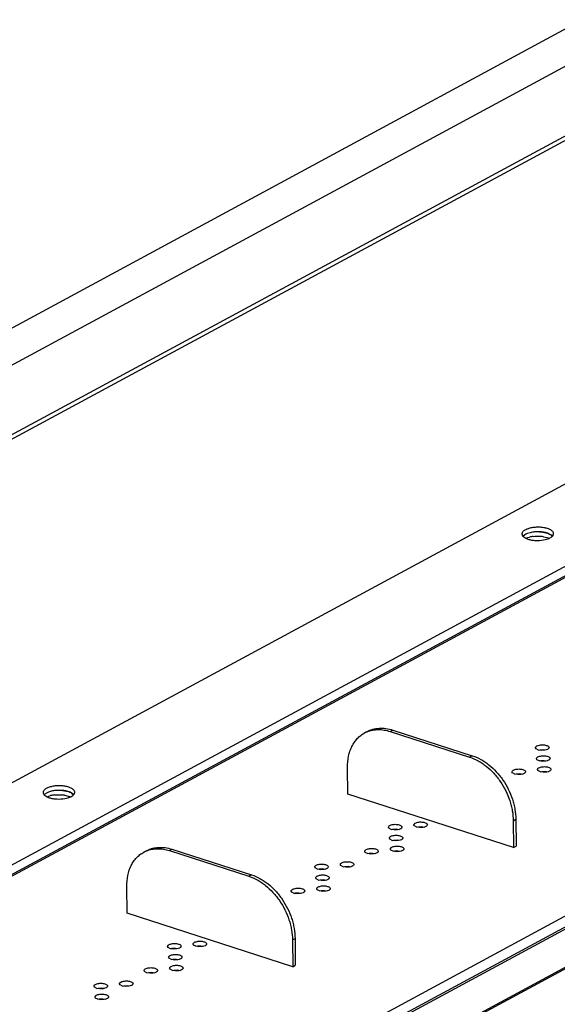
# Model space of a CAD drawing. Units: inches. Extents: x 0 to 17, y 0 to 11.
# Drawn here: x 13.3 to 13.6, y 8.5 to 9.1 of the extents above; entities that cross this region are included whole.
import ezdxf

# ---------------------------------------------------------------- set-up
doc = ezdxf.new("R2010")
doc.units = ezdxf.units.IN
doc.header["$LTSCALE"] = 0.935
doc.header["$MEASUREMENT"] = 0
doc.layers.get('0').update_dxf_attribs({"linetype": 'CONTINUOUS'})

msp = doc.modelspace()

# ---------------------------------------------------------------- linework, layer by layer
at = {"color": 7, "linetype": 'Continuous'}
for p, q in [((12.6300344995, 8.5724402635), (13.5904876746, 9.0912126202)), ((12.6541177911, 8.5646766922), (13.6031477947, 9.0772790183)), ((13.6131721485, 9.0436062506), (12.7345022001, 8.5690077051)), ((12.7381868831, 8.568529549199999), (13.6131783166, 9.041141207799999)), ((14.1509709965, 8.868359334600001), (13.2752926712, 8.3953766632)), ((13.2753402469, 8.3946613248), (14.1540101953, 8.869259870399999)), ((12.9609725197, 8.496376352999999), (13.5889158573, 8.8355492076)), ((13.6423628077, 8.8183198681), (13.1384566888, 8.5461435959)), ((13.1385381393, 8.540845009), (13.6449688365, 8.814384889)), ((13.1385518577, 8.5399525899), (13.6467559242, 8.814450325)), ((13.5570523561, 8.8017666328), (13.5586808126, 8.8006363523)), ((13.5587465535, 8.8029714565), (13.5571356808, 8.8018601586)), ((13.5586801008, 8.8006460836), (13.5597442746, 8.8010444981)), ((13.5594700978, 8.8032817095), (13.5587465535, 8.8029714565)), ((13.5590827655, 8.8004590849), (13.5598684855, 8.8001721663)), ((13.5611567134, 8.8037917261), (13.5594700978, 8.8032817095)), ((13.5597442746, 8.8010444981), (13.5606942406, 8.8013104608)), ((13.5674025455, 8.8042714794), (13.5706590118, 8.8035797143)), ((13.5685129216, 8.8015454469), (13.5705071529, 8.801064607999999)), ((13.5686363192, 8.7997094961), (13.5704484103, 8.80013561)), ((13.5704484103, 8.80013561), (13.5712514296, 8.8004092031)), ((13.5705071529, 8.801064607999999), (13.5713635966, 8.8007482311)), ((13.5716387624, 8.8032318273), (13.5708530417, 8.8035187462)), ((13.5733903418, 8.8021997685), (13.5716387624, 8.8032318273)), ((13.5719749736, 8.800719456), (13.5731544547, 8.801437399700001)), ((13.5731544547, 8.801437399700001), (13.5735858462, 8.8018307535)), ((13.5736691714, 8.8019242802), (13.5733903418, 8.8021997685)), ((13.8668534351, 8.7434989477), (13.2419688405, 8.4059782208)), ((13.8756236896, 8.742197754500001), (13.2487555422, 8.403605645499999)), ((13.2501056749, 8.4031704121), (13.8780490125, 8.742343266799999)), ((13.4683479716, 8.6915668337), (13.4698093481, 8.6923561712)), ((13.4826794246, 8.6924266787), (13.4841408011, 8.6932160162)), ((13.4826794246, 8.6924266787), (13.5272185499, 8.678068895700001)), ((13.4841408011, 8.6932160162), (13.5286799264, 8.6788582333)), ((13.5643699767, 8.6827159526), (13.5640991819, 8.6832962899)), ((13.5286799264, 8.6788582333), (13.5272185499, 8.678068895700001)), ((13.5656916062, 8.6820227148), (13.5643699767, 8.6827159526)), ((13.5673350352, 8.6817598253), (13.5656916062, 8.6820227148)), ((13.5656941568, 8.682026788), (13.5664980302, 8.6822184379)), ((13.5664980302, 8.6822184379), (13.5684462573, 8.6823304816)), ((13.5692832613, 8.6818718687), (13.5673350352, 8.6817598253)), ((13.5684462573, 8.6823304816), (13.5700896854, 8.6820675918)), ((13.5700871348, 8.6820635187), (13.5692832613, 8.6818718687)), ((13.570847805, 8.6823746938), (13.5700871348, 8.6820635187)), ((13.4589579331, 8.6573129487), (13.4588165793, 8.6723247506)), ((13.564924695, 8.676613102000001), (13.5646538999, 8.6771934397)), ((13.5662463241, 8.6759198645), (13.564924695, 8.676613102000001)), ((13.5678897545, 8.675656975), (13.5662463241, 8.6759198645)), ((13.5662488747, 8.6759239378), (13.5670527493, 8.6761155879)), ((13.5670527493, 8.6761155879), (13.5690009766, 8.6762276312)), ((13.5698379797, 8.6757690185), (13.5678897545, 8.675656975)), ((13.5690009766, 8.6762276312), (13.5706444042, 8.6759647418)), ((13.5706418536, 8.6759606687), (13.5698379797, 8.6757690185)), ((13.571402523, 8.6762718436), (13.5706418536, 8.6759606687)), ((13.5511877561, 8.6691933288), (13.5509169606, 8.669773667000001)), ((13.5525093849, 8.6685000917), (13.5511877561, 8.6691933288)), ((13.5541528148, 8.6682372022), (13.5525093849, 8.6685000917)), ((13.5525119355, 8.6685041649), (13.5533158107, 8.6686958153)), ((13.5533158107, 8.6686958153), (13.5552640369, 8.668807858500001)), ((13.5561010409, 8.6683492458), (13.5541528148, 8.6682372022)), ((13.5552640369, 8.668807858500001), (13.5569074649, 8.668544969)), ((13.5569049142, 8.6685408958), (13.5561010409, 8.6683492458)), ((13.5576655837, 8.6688520708), (13.5569049142, 8.6685408958)), ((13.5654794134, 8.6705102513), (13.5652086178, 8.6710905895)), ((13.5668010421, 8.6698170143), (13.5654794134, 8.6705102513)), ((13.5684444732, 8.6695541247), (13.5668010421, 8.6698170143)), ((13.5668035926, 8.6698210875), (13.5676074677, 8.6700127377)), ((13.5676074677, 8.6700127377), (13.5695556953, 8.6701247809)), ((13.5703926992, 8.669666168500001), (13.5684444732, 8.6695541247)), ((13.5695556953, 8.6701247809), (13.5711991221, 8.6698618916)), ((13.5711965715, 8.6698578184), (13.5703926992, 8.669666168500001)), ((13.5719572409, 8.6701689933), (13.5711965715, 8.6698578184)), ((13.288889767, 8.6569231961), (13.2905182237, 8.655792916000001)), ((13.2905839646, 8.6581280202), (13.2889730919, 8.6570167225)), ((13.2905175121, 8.6558026473), (13.2915816854, 8.6562010617)), ((13.2913075085, 8.6584382731), (13.2905839646, 8.6581280202)), ((13.2909201763, 8.655615649), (13.2917058969, 8.655328730199999)), ((13.2929941239, 8.6589482898), (13.2913075085, 8.6584382731)), ((13.2915816854, 8.6562010617), (13.2925316515, 8.656467024400001)), ((13.2992399561, 8.6594280435), (13.3024964223, 8.658736278)), ((13.3003503319, 8.6567020109), (13.302344563, 8.656221171799999)), ((13.302285821, 8.6552921735), (13.3030888406, 8.655565766799999)), ((13.302344563, 8.656221171799999), (13.3032010071, 8.655904795)), ((13.303476173, 8.658388391), (13.3026904524, 8.6586753097)), ((13.3052277522, 8.6573563329), (13.303476173, 8.658388391)), ((13.3038123847, 8.6558760197), (13.304991866, 8.6565939637)), ((13.304991866, 8.6565939637), (13.3054232577, 8.6569873177)), ((13.3055065823, 8.6570808438), (13.3052277522, 8.6573563329)), ((13.5517477775, 8.627400901), (13.4589579331, 8.6573129487)), ((13.300473729, 8.6548660596), (13.302285821, 8.6552921735)), ((13.4962399984, 8.6395142392), (13.4959692042, 8.640094575900001)), ((13.4975616285, 8.6388210008), (13.4962399984, 8.6395142392)), ((13.4975641791, 8.638825074), (13.4983680542, 8.6390167242)), ((13.4983680542, 8.6390167242), (13.5003162792, 8.639128767599999)), ((13.5003162792, 8.639128767599999), (13.5019597076, 8.638865877799999)), ((13.5027178272, 8.6391729798), (13.5019571569, 8.6388618047)), ((13.5516064237, 8.6424127028), (13.5530678002, 8.6432020403)), ((13.5516064237, 8.6424127028), (13.5517477775, 8.627400901)), ((13.5530678002, 8.6432020403), (13.553209154, 8.6281902385)), ((13.4819483416, 8.6381973161), (13.4816775469, 8.6387776534)), ((13.4832699712, 8.637504078200001), (13.4819483416, 8.6381973161)), ((13.4849134002, 8.637241188700001), (13.4832699712, 8.637504078200001)), ((13.4832725218, 8.6375081514), (13.4840763952, 8.6376998014)), ((13.4840763952, 8.6376998014), (13.4860246223, 8.637811845)), ((13.4868616262, 8.6373532321), (13.4849134002, 8.637241188700001)), ((13.4860246223, 8.637811845), (13.4876680504, 8.6375489553)), ((13.4876654998, 8.6375448821), (13.4868616262, 8.6373532321)), ((13.48842617, 8.6378560573), (13.4876654998, 8.6375448821)), ((13.4992050564, 8.6385581114), (13.4975616285, 8.6388210008)), ((13.5011532824, 8.6386701545), (13.4992050564, 8.6385581114)), ((13.5019571569, 8.6388618047), (13.5011532824, 8.6386701545)), ((13.48250306, 8.6320944654), (13.4822322649, 8.6326748032)), ((13.4838246891, 8.631401228), (13.48250306, 8.6320944654)), ((13.4854681194, 8.6311383384), (13.4838246891, 8.631401228)), ((13.4838272397, 8.631405301200001), (13.4846311143, 8.6315969513)), ((13.4846311143, 8.6315969513), (13.4865793416, 8.6317089947)), ((13.4874163446, 8.631250381900001), (13.4854681194, 8.6311383384)), ((13.4865793416, 8.6317089947), (13.4882227692, 8.6314461053)), ((13.4882202185, 8.6314420321), (13.4874163446, 8.631250381900001)), ((13.488980888, 8.631753207000001), (13.4882202185, 8.6314420321)), ((13.5517477775, 8.6274009009), (13.553209154, 8.6281902385)), ((13.3447155191, 8.6247888788), (13.3461768956, 8.6255782163)), ((13.3590469721, 8.6256487238), (13.3605083486, 8.6264380613)), ((13.3590469721, 8.6256487238), (13.4035860974, 8.6112909409)), ((13.3605083486, 8.6264380613), (13.4050474739, 8.6120802784)), ((13.4687661211, 8.624674692200001), (13.4684953256, 8.6252550304)), ((13.4700877499, 8.6239814551), (13.4687661211, 8.624674692200001)), ((13.4717311797, 8.623718565599999), (13.4700877499, 8.6239814551)), ((13.4700903005, 8.6239855283), (13.4708941757, 8.6241771787)), ((13.4708941757, 8.6241771787), (13.4728424019, 8.624289222)), ((13.4736794059, 8.623830609199999), (13.4717311797, 8.623718565599999)), ((13.4728424019, 8.624289222), (13.4744858298, 8.6240263325)), ((13.4744832792, 8.6240222593), (13.4736794059, 8.623830609199999)), ((13.4752439487, 8.6243334342), (13.4744832792, 8.6240222593)), ((13.4830577784, 8.6259916148), (13.4827869828, 8.626571953)), ((13.484379407, 8.6252983777), (13.4830577784, 8.6259916148)), ((13.4860228382, 8.6250354881), (13.484379407, 8.6252983777)), ((13.4843819576, 8.6253024509), (13.4851858327, 8.6254941012)), ((13.4851858327, 8.6254941012), (13.4871340603, 8.6256061444)), ((13.4879710642, 8.625147532), (13.4860228382, 8.6250354881)), ((13.4871340603, 8.6256061444), (13.4887774871, 8.6253432551)), ((13.4887749365, 8.625339181900001), (13.4879710642, 8.625147532)), ((13.4895356059, 8.6256503568), (13.4887749365, 8.625339181900001)), ((13.4550291817, 8.6172549195), (13.4547583864, 8.6178352576)), ((13.4563508103, 8.6165616824), (13.4550291817, 8.6172549195)), ((13.4615070094, 8.6169136614), (13.4607463397, 8.6166024865)), ((13.4050474739, 8.6120802784), (13.4035860974, 8.6112909409)), ((13.4407375241, 8.6159379976), (13.4404667298, 8.6165183351)), ((13.4420591531, 8.6152447598), (13.4407375241, 8.6159379976)), ((13.4437025799, 8.6149818705), (13.4420591531, 8.6152447598)), ((13.4420617037, 8.615248832999999), (13.4428655761, 8.615440482999999)), ((13.4428655761, 8.615440482999999), (13.444813803, 8.6155525267)), ((13.4456508075, 8.6150939137), (13.4437025799, 8.6149818705)), ((13.444813803, 8.6155525267), (13.4464572331, 8.6152896371)), ((13.4464546825, 8.6152855639), (13.4456508075, 8.6150939137)), ((13.4472153522, 8.6155967388), (13.4464546825, 8.6152855639)), ((13.4579942393, 8.6162987929), (13.4563508103, 8.6165616824)), ((13.4563533609, 8.6165657556), (13.4571572343, 8.616757405700001)), ((13.4571572343, 8.616757405700001), (13.4591054604, 8.6168694493)), ((13.4599424653, 8.6164108363), (13.4579942393, 8.6162987929)), ((13.4591054604, 8.6168694493), (13.4607488903, 8.616606559700001)), ((13.4607463397, 8.6166024865), (13.4599424653, 8.6164108363)), ((13.4412922423, 8.6098351471), (13.4410214478, 8.6104154849)), ((13.442613871, 8.6091419096), (13.4412922423, 8.6098351471)), ((13.4442572986, 8.6088790202), (13.442613871, 8.6091419096)), ((13.4426164216, 8.6091459828), (13.4434202955, 8.609337632999999)), ((13.4434202955, 8.609337632999999), (13.4453685213, 8.6094496764)), ((13.4462055259, 8.6089910636), (13.4442572986, 8.6088790202)), ((13.4453685213, 8.6094496764), (13.4470119511, 8.6091867869)), ((13.4470094004, 8.6091827137), (13.4462055259, 8.6089910636)), ((13.4477700701, 8.6094938886), (13.4470094004, 8.6091827137)), ((13.3353254805, 8.5905349939), (13.3351841267, 8.6055467957)), ((13.4275553023, 8.6024153749), (13.4272845085, 8.6029957121)), ((13.4288769326, 8.601722137000001), (13.4275553023, 8.6024153749)), ((13.4305203612, 8.6014592473), (13.4288769326, 8.601722137000001)), ((13.4288794832, 8.601726210199999), (13.429683358, 8.6019178604)), ((13.429683358, 8.6019178604), (13.4316315838, 8.6020299038)), ((13.4324685871, 8.6015712908), (13.4305203612, 8.6014592473)), ((13.4316315838, 8.6020299038), (13.4332750119, 8.6017670141)), ((13.4332724613, 8.6017629409), (13.4324685871, 8.6015712908)), ((13.4340331309, 8.6020741157), (13.4332724613, 8.6017629409)), ((13.4418469593, 8.6037322977), (13.4415761658, 8.6043126347)), ((13.4431685898, 8.6030390596), (13.4418469593, 8.6037322977)), ((13.4448120168, 8.6027761699), (13.4431685898, 8.6030390596)), ((13.4431711404, 8.6030431328), (13.4439750139, 8.6032347828)), ((13.4439750139, 8.6032347828), (13.44592324, 8.603346826100001)), ((13.4467602442, 8.6028882134), (13.4448120168, 8.6027761699)), ((13.44592324, 8.603346826100001), (13.447566669, 8.6030839367)), ((13.4475641184, 8.6030798634), (13.4467602442, 8.6028882134)), ((13.4483247881, 8.6033910383), (13.4475641184, 8.6030798634)), ((13.4281153249, 8.5606229461), (13.3353254805, 8.5905349939)), ((13.3726075466, 8.572736283), (13.3723367514, 8.5733166211)), ((13.4279739711, 8.575634747899999), (13.4294353476, 8.5764240854)), ((13.4279739711, 8.575634747899999), (13.4281153249, 8.5606229461)), ((13.4294353476, 8.5764240855), (13.4295767014, 8.5614122836)), ((13.3583158891, 8.571419361), (13.3580450948, 8.5719996985)), ((13.3596375181, 8.5707261233), (13.3583158891, 8.571419361)), ((13.3612809449, 8.5704632339), (13.3596375181, 8.5707261233)), ((13.3596400687, 8.5707301965), (13.3604439411, 8.5709218464)), ((13.3604439411, 8.5709218464), (13.362392168, 8.5710338901)), ((13.3632291724, 8.5705752772), (13.3612809449, 8.5704632339)), ((13.362392168, 8.5710338901), (13.3640355981, 8.570771000599999)), ((13.3640330475, 8.5707669274), (13.3632291724, 8.5705752772)), ((13.3647937172, 8.5710781022), (13.3640330475, 8.5707669274)), ((13.3739291753, 8.572043045800001), (13.3726075466, 8.572736283)), ((13.3755726043, 8.5717801563), (13.3739291753, 8.572043045800001)), ((13.3739317259, 8.572047119), (13.3747355993, 8.5722387691)), ((13.3747355993, 8.5722387691), (13.3766838254, 8.5723508127)), ((13.3775208303, 8.5718921997), (13.3755726043, 8.5717801563)), ((13.3766838254, 8.5723508127), (13.3783272552, 8.5720879232)), ((13.3783247047, 8.57208385), (13.3775208303, 8.5718921997)), ((13.3790853744, 8.5723950248), (13.3783247047, 8.57208385)), ((13.3588706073, 8.565316510599999), (13.3585998128, 8.565896848300001)), ((13.360192236, 8.564623272999999), (13.3588706073, 8.565316510599999)), ((13.3618356636, 8.5643603837), (13.360192236, 8.564623272999999)), ((13.3601947866, 8.5646273462), (13.3609986605, 8.5648189964)), ((13.3609986605, 8.5648189964), (13.3629468863, 8.5649310399)), ((13.3637838909, 8.564472427), (13.3618356636, 8.5643603837)), ((13.3629468863, 8.5649310399), (13.364590316, 8.5646681503)), ((13.3645877654, 8.5646640771), (13.3637838909, 8.564472427)), ((13.3653484351, 8.564975252), (13.3645877654, 8.5646640771)), ((13.3451336673, 8.5578967383), (13.3448628735, 8.558477075599999)), ((13.3464552976, 8.5572035005), (13.3451336673, 8.5578967383)), ((13.3480987261, 8.5569406107), (13.3464552976, 8.5572035005)), ((13.3464578482, 8.5572075737), (13.3472617229, 8.5573992238)), ((13.3472617229, 8.5573992238), (13.3492099488, 8.5575112673)), ((13.350046952, 8.5570526543), (13.3480987261, 8.5569406107)), ((13.3492099488, 8.5575112673), (13.3508533769, 8.5572483775)), ((13.3508508262, 8.5572443043), (13.350046952, 8.5570526543)), ((13.3516114958, 8.5575554792), (13.3508508262, 8.5572443043)), ((13.3594253243, 8.5592136611), (13.3591545307, 8.5597939981)), ((13.3607469548, 8.558520423), (13.3594253243, 8.5592136611)), ((13.3623903818, 8.5582575333), (13.3607469548, 8.558520423)), ((13.3607495054, 8.5585244962), (13.3615533789, 8.5587161462)), ((13.3615533789, 8.5587161462), (13.363501605, 8.5588281896)), ((13.3643386092, 8.558369576799999), (13.3623903818, 8.5582575333)), ((13.363501605, 8.5588281896), (13.365145034, 8.5585653001)), ((13.3651424834, 8.5585612269), (13.3643386092, 8.558369576799999)), ((13.3659031531, 8.5588724017), (13.3651424834, 8.5585612269)), ((13.4281153249, 8.5606229461), (13.4295767014, 8.5614122836)), ((13.3313967283, 8.550476966), (13.3311259341, 8.5510573028)), ((13.3171050716, 8.549160042899999), (13.3168342769, 8.5497403802)), ((13.3184267011, 8.5484668051), (13.3171050716, 8.549160042899999)), ((13.3200701302, 8.5482039156), (13.3184267011, 8.5484668051)), ((13.3184292517, 8.5484708783), (13.3192331251, 8.548662528200001)), ((13.3192331251, 8.548662528200001), (13.3211813522, 8.548774571900001)), ((13.3220183562, 8.5483159589), (13.3200701302, 8.5482039156)), ((13.3211813522, 8.548774571900001), (13.3228247803, 8.548511682100001)), ((13.3228222298, 8.548507609), (13.3220183562, 8.5483159589)), ((13.3235829, 8.5488187841), (13.3228222298, 8.548507609)), ((13.3327183584, 8.5497837276), (13.3313967283, 8.550476966)), ((13.3343617863, 8.549520838200001), (13.3327183584, 8.5497837276)), ((13.332720909, 8.5497878009), (13.3335247841, 8.5499794511)), ((13.3335247841, 8.5499794511), (13.3354730091, 8.5500914945)), ((13.3363100124, 8.549632881299999), (13.3343617863, 8.549520838200001)), ((13.3354730091, 8.5500914945), (13.3371164375, 8.5498286047)), ((13.3371138869, 8.5498245315), (13.3363100124, 8.549632881299999)), ((13.3378745572, 8.550135706699999), (13.3371138869, 8.5498245315)), ((13.31765979, 8.543057192300001), (13.3173889948, 8.54363753)), ((13.3189814191, 8.5423639548), (13.31765979, 8.543057192300001)), ((13.3206248494, 8.542101065299999), (13.3189814191, 8.5423639548)), ((13.3189839697, 8.5423680281), (13.3197878443, 8.5425596782)), ((13.3197878443, 8.5425596782), (13.3217360716, 8.5426717215)), ((13.3225730746, 8.5422131088), (13.3206248494, 8.542101065299999)), ((13.3217360716, 8.5426717215), (13.3233794992, 8.5424088321)), ((13.3233769485, 8.542404759), (13.3225730746, 8.5422131088)), ((13.3241376179, 8.5427159339), (13.3233769485, 8.542404759))]:
    msp.add_line(p, q, dxfattribs=at)
for centre, radius, start, end in [((13.56245066, 8.8086401191), 0.0088471483, 244.7791352237, 247.6244557948), ((13.5645531647, 8.7853776973), 0.0163934209, 99.9037084396, 103.6148890531), ((13.5649650585, 8.7830559578), 0.0187514062, 96.4821224558, 99.9233654107), ((13.5654484244, 8.7836730117), 0.018133259, 80.2703937513, 83.73651635339999), ((13.5673742084, 8.7938926973), 0.0102287943, 67.1918641613, 71.2685424462), ((13.5676904564, 8.8097342293), 0.009981815699999999, 290.9004935882, 293.6253681734), ((13.5679823397, 8.7927247783), 0.0087068188, 64.7509967619, 67.1483875918), ((13.5681252485, 8.8087351364), 0.0088922166, 293.638519336, 295.6537768316), ((13.5712651713, 8.8040029841), 0.0031786975, 316.8923471531, 319.0622722912), ((13.4757491054, 8.6778639162), 0.0155738083, 112.2950557237, 118.3740906442), ((13.2942880749, 8.6637966963), 0.0088471621, 244.7791506, 247.6244636625), ((13.2963905744, 8.6405342629), 0.0163934186, 99.9037054958, 103.6148869869), ((13.2968024709, 8.6382125077), 0.0187514199, 96.48212166350001, 99.92336246299999), ((13.2972858404, 8.6388296265), 0.018133208, 80.27038431790001, 83.7365159087), ((13.2992116085, 8.6490492273), 0.0102288295, 67.1918842649, 71.2685478411), ((13.2995278698, 8.6648907861), 0.0099818084, 290.9004946418999, 293.6253720693), ((13.2998197459, 8.6478813242), 0.008706837, 64.75101766270001, 67.1484076805), ((13.2999626608, 8.6638916958), 0.0088922122, 293.6385232424, 295.653781891), ((13.303102582, 8.6591595492), 0.0031786987, 316.8923449943, 319.0622565574), ((13.3521166528, 8.6110859613), 0.0155738083, 112.2950557239, 118.3740906441)]:
    msp.add_arc(centre, radius, start, end, dxfattribs=at)
for points, knots in [([(13.5708288096, 8.8060921979), (13.5701319392, 8.806316843400001), (13.5686269803, 8.8066571705), (13.5662721753, 8.806879824500001), (13.5638466894, 8.8068273694), (13.5615340005, 8.8065056948), (13.5595075599, 8.8059395041), (13.5580926809, 8.8052626039), (13.5572561251, 8.8046090994), (13.5568212247, 8.804114720700001), (13.5565498397, 8.8035924677), (13.5564895285, 8.8032240236), (13.5564912656, 8.803048780800001)], [0, 0, 0, 0, 0.1384824729, 0.2905376788, 0.4464214456, 0.5963216935, 0.73094764, 0.8432388866, 0.8900519116, 0.9308837073999999, 0.9668536346, 1, 1, 1, 1]), ([(13.5737521218, 8.8043714934), (13.5734398676, 8.804761751000001), (13.5725011173, 8.8054630351), (13.5714396252, 8.8058952934), (13.5708288096, 8.8060921979)], [0, 0, 0, 0, 0.4378204064, 1, 1, 1, 1]), ([(13.5564912656, 8.803048780800001), (13.5564934742, 8.8028259765), (13.5566056633, 8.8023491164), (13.5568841513, 8.8019538133), (13.5570523561, 8.8017666328)], [0, 0, 0, 0, 0.4696101582, 1, 1, 1, 1]), ([(13.5598684855, 8.8001721663), (13.5605170341, 8.799963098), (13.5619143404, 8.7996384511), (13.5648493262, 8.799325749), (13.5671389733, 8.7994470353), (13.5686363192, 8.7997094961)], [0, 0, 0, 0, 0.23109439, 0.4844486766, 1, 1, 1, 1]), ([(13.5708530417, 8.8035187462), (13.570128303, 8.8037523754), (13.568561028, 8.8041013518), (13.5661124349, 8.804315612), (13.5636033671, 8.8042344347), (13.5619490413, 8.8039777623), (13.5611567134, 8.8037917261)], [0, 0, 0, 0, 0.2331314136, 0.4892756811, 0.7508225269, 1, 1, 1, 1]), ([(13.5617093813, 8.8041002784), (13.5621683781, 8.8041808306), (13.5640540084, 8.8044355159), (13.5659751607, 8.8044288273), (13.5674025455, 8.8042714794)], [0, 0, 0, 0, 0.245005811, 1, 1, 1, 1]), ([(13.5628481524, 8.8016874886), (13.5639900741, 8.8018178326), (13.5655270581, 8.801861239199999), (13.5670504453, 8.8017395127), (13.5674267776, 8.8016980277)], [0, 0, 0, 0, 0.7522089701000001, 1, 1, 1, 1]), ([(13.5713393645, 8.8033216829), (13.5718029315, 8.8031260969), (13.5726107065, 8.8027122261), (13.5732953887, 8.8020906895), (13.5735207231, 8.8017607726)], [0, 0, 0, 0, 0.5573926975, 1, 1, 1, 1]), ([(13.5736664299, 8.8019201795), (13.5738318135, 8.8021109401), (13.574104359, 8.8025119556), (13.5742082433, 8.8029922776), (13.57420603, 8.8032155836)], [0, 0, 0, 0, 0.530637005, 1, 1, 1, 1]), ([(13.57420603, 8.8032155836), (13.5742040543, 8.8034149137), (13.5741157341, 8.8038368072), (13.5738899237, 8.8041992676), (13.5737521218, 8.8043714934)], [0, 0, 0, 0, 0.4747206263, 1, 1, 1, 1]), ([(13.4698093973, 8.6923560801), (13.4703209701, 8.6926324277), (13.4713794316, 8.6931295203), (13.4730479645, 8.6936956342), (13.4747890404, 8.6940798031), (13.4772162222, 8.6943490305), (13.4803918411, 8.694207670399999), (13.4828930218, 8.6936182545), (13.4841408011, 8.6932160162)], [0, 0, 0, 0, 0.1182855599, 0.2373013077, 0.3577473664, 0.4802631261, 0.7332947473999999, 1, 1, 1, 1]), ([(13.4588165793, 8.6723247506), (13.4587969461, 8.6744097913), (13.4590653642, 8.6775000236), (13.4601153, 8.681383764400001), (13.4611983036, 8.6840190297), (13.462579825, 8.6863924518), (13.4642418376, 8.6884715002), (13.4661618351, 8.6902252883), (13.4676011023, 8.691163263), (13.4683480208, 8.6915667426)], [0, 0, 0, 0, 0.2774398776, 0.4084331757, 0.5342665921, 0.6553950035, 0.7726213115, 0.8870445367, 1, 1, 1, 1]), ([(13.4698407713, 8.6922734648), (13.4707978419, 8.6926659327), (13.4728232116, 8.6932693848), (13.4760290957, 8.6935860705), (13.4793641674, 8.6933251225), (13.4815754943, 8.6927825454), (13.4826794246, 8.6924266787)], [0, 0, 0, 0, 0.237031374, 0.4806574853, 0.7342208115000001, 1, 1, 1, 1]), ([(13.5640991819, 8.6832962899), (13.5640974765, 8.6834839074), (13.5642416732, 8.6837886438), (13.5645701534, 8.6840853616), (13.5647880284, 8.6842235864), (13.564909255, 8.6842890649)], [0, 0, 0, 0, 0.4228943103, 0.6894533423, 1, 1, 1, 1]), ([(13.564909255, 8.6842890649), (13.5651777986, 8.6844341141), (13.5658046148, 8.6846684298), (13.5668355815, 8.6848717773), (13.5679620791, 8.6849404954), (13.5690800812, 8.684868509700001), (13.5700910673, 8.6846637108), (13.5709048914, 8.6843407238), (13.5714775523, 8.6839300587), (13.5716563212, 8.683538666699999), (13.5716578774, 8.6833674685)], [0, 0, 0, 0, 0.1234510932, 0.2682798798, 0.4239221869, 0.5785678599, 0.7202943866, 0.8393336462000001, 0.9307516956, 1, 1, 1, 1]), ([(13.5716578774, 8.6833674685), (13.5716595828, 8.6831798512), (13.5715153865, 8.6828751148), (13.5711869065, 8.6825783971), (13.5709690316, 8.6824401723), (13.570847805, 8.6823746938)], [0, 0, 0, 0, 0.4228942916, 0.6894533115000001, 1, 1, 1, 1]), ([(13.5272185499, 8.678068895700001), (13.5288491193, 8.6775432599), (13.5312567731, 8.6764766184), (13.5342754646, 8.6746282187), (13.5372917858, 8.6724130293), (13.5408150228, 8.669099145599999), (13.5444858328, 8.6644593141), (13.5475148866, 8.6592829326), (13.5494201865, 8.6546574719), (13.5505220469, 8.650864462100001), (13.5513162217, 8.6471243793), (13.5515888095, 8.6442833302), (13.5516064237, 8.6424127028)], [0, 0, 0, 0, 0.1123313894, 0.1712912435, 0.231931951, 0.3574334523, 0.4870811404, 0.6185769137, 0.7494410681999999, 0.813913645, 0.8773408486, 1, 1, 1, 1]), ([(13.5286799264, 8.6788582333), (13.5303104958, 8.6783325974), (13.5327181496, 8.677265956), (13.5357368411, 8.6754175562), (13.5387531623, 8.6732023669), (13.5422763993, 8.6698884831), (13.5459472093, 8.665248651599999), (13.5489762631, 8.6600722702), (13.550881563, 8.6554468095), (13.5519834234, 8.6516537996), (13.5527775982, 8.6479137168), (13.553050186, 8.6450726678), (13.5530678002, 8.6432020403)], [0, 0, 0, 0, 0.1123313894, 0.1712912435, 0.231931951, 0.3574334523, 0.4870811404, 0.6185769137, 0.7494410681999999, 0.813913645, 0.8773408486, 1, 1, 1, 1]), ([(13.5646538999, 8.6771934397), (13.5646521945, 8.6773810572), (13.5647963912, 8.6776857936), (13.5651248714, 8.6779825114), (13.5653427464, 8.6781207361), (13.565463973, 8.6781862146)], [0, 0, 0, 0, 0.4228943128, 0.6894533451, 1, 1, 1, 1]), ([(13.565463973, 8.6781862146), (13.5657325166, 8.6783312639), (13.5663593328, 8.6785655795), (13.5673902995, 8.6787689271), (13.5685167972, 8.6788376451), (13.5696347994, 8.6787656593), (13.5706457857, 8.6785608611), (13.5714596096, 8.6782378737), (13.57203227, 8.6778272083), (13.5722110391, 8.6774358165), (13.5722125953, 8.6772646183)], [0, 0, 0, 0, 0.123451097, 0.2682798929, 0.4239221946, 0.5785678859000001, 0.720294456, 0.83933366, 0.9307516933, 1, 1, 1, 1]), ([(13.5652086178, 8.6710905895), (13.5652069124, 8.671278207), (13.5653511091, 8.6715829434), (13.5656795893, 8.6718796611), (13.5658974643, 8.6720178859), (13.5660186909, 8.6720833644)], [0, 0, 0, 0, 0.4228943119, 0.6894533454999999, 1, 1, 1, 1]), ([(13.5660186909, 8.6720833644), (13.5662872345, 8.672228413600001), (13.5669140508, 8.6724627293), (13.5679450174, 8.672666076799999), (13.5690715151, 8.6727347948), (13.5701895173, 8.6726628091), (13.5712005036, 8.6724580109), (13.5720143275, 8.672135023500001), (13.5725869879, 8.671724358099999), (13.5727657571, 8.6713329663), (13.5727673133, 8.6711617681)], [0, 0, 0, 0, 0.1234510965, 0.2682798917, 0.4239221926, 0.5785678833, 0.7202944529, 0.8393336577, 0.9307516926, 1, 1, 1, 1]), ([(13.5722125953, 8.6772646183), (13.5722143008, 8.677077001), (13.5720701044, 8.6767722646), (13.5717416244, 8.676475546799999), (13.5715237495, 8.6763373221), (13.571402523, 8.6762718436)], [0, 0, 0, 0, 0.4228943009, 0.6894533173, 1, 1, 1, 1]), ([(13.5509169606, 8.669773667000001), (13.5509152552, 8.669961284400001), (13.5510594519, 8.6702660208), (13.5513879321, 8.670562738500001), (13.5516058071, 8.6707009633), (13.5517270337, 8.6707664418)], [0, 0, 0, 0, 0.4228943125, 0.6894533462000001, 1, 1, 1, 1]), ([(13.5517270337, 8.6707664418), (13.5519955773, 8.670911491), (13.5526223936, 8.6711458066), (13.5536533602, 8.6713491545), (13.5547798579, 8.6714178726), (13.5558978601, 8.6713458864), (13.5569088464, 8.6711410884), (13.5577226704, 8.6708181007), (13.558295331, 8.670407435700001), (13.5584741007, 8.6700160438), (13.5584756567, 8.6698448456)], [0, 0, 0, 0, 0.1234510981, 0.2682798813, 0.4239221611, 0.5785678532, 0.7202944231, 0.8393336144, 0.9307516946, 1, 1, 1, 1]), ([(13.5584756567, 8.6698448456), (13.5584773619, 8.6696572281), (13.5583331651, 8.6693524919), (13.5580046852, 8.669055774), (13.5577868103, 8.6689175492), (13.5576655837, 8.6688520708)], [0, 0, 0, 0, 0.4228944164, 0.6894533925, 1, 1, 1, 1]), ([(13.5727673133, 8.6711617681), (13.5727690188, 8.670974150800001), (13.5726248224, 8.6706694144), (13.5722963424, 8.6703726966), (13.5720784675, 8.670234471799999), (13.5719572409, 8.6701689933)], [0, 0, 0, 0, 0.4228942985, 0.6894533145999999, 1, 1, 1, 1]), ([(13.3026662203, 8.6612487615), (13.30196935, 8.661473407), (13.3004643914, 8.6618137346), (13.2981095862, 8.662036388099999), (13.2956841004, 8.6619839328), (13.2933714113, 8.6616622588), (13.2913449708, 8.661096067699999), (13.2899300918, 8.6604191675), (13.2890935359, 8.6597656631), (13.2886586356, 8.6592712844), (13.2883872506, 8.6587490313), (13.2883269394, 8.6583805872), (13.2883286764, 8.6582053444)], [0, 0, 0, 0, 0.1384824586, 0.2905376614, 0.446421444, 0.5963216922, 0.7309476337, 0.8432388852, 0.8900519105, 0.9308837056999999, 0.9668536338, 1, 1, 1, 1]), ([(13.3055895318, 8.659528058), (13.3052772779, 8.659918315499999), (13.3043385279, 8.6606195995), (13.3032770358, 8.6610518569), (13.3026662203, 8.6612487615)], [0, 0, 0, 0, 0.4378203111, 1, 1, 1, 1]), ([(13.2883286764, 8.6582053444), (13.288330885, 8.6579825401), (13.2884430741, 8.6575056799), (13.2887215622, 8.6571103766), (13.288889767, 8.6569231961)], [0, 0, 0, 0, 0.4696101461, 1, 1, 1, 1]), ([(13.3026904524, 8.6586753097), (13.3019657138, 8.6589089389), (13.300398439, 8.6592579159), (13.2979498457, 8.6594721755), (13.2954407778, 8.659390998200001), (13.2937864518, 8.659134326), (13.2929941239, 8.6589482898)], [0, 0, 0, 0, 0.2331313912, 0.4892756589, 0.7508225315000001, 1, 1, 1, 1]), ([(13.2935467922, 8.659256841900001), (13.294005789, 8.6593373941), (13.2958914192, 8.6595920793), (13.2978125713, 8.6595853914), (13.2992399561, 8.6594280435)], [0, 0, 0, 0, 0.2450058061, 1, 1, 1, 1]), ([(13.2946855635, 8.6568440522), (13.2958274851, 8.6569743962), (13.2973644689, 8.657017803099999), (13.298887856, 8.656896076799999), (13.2992641882, 8.6568545918)], [0, 0, 0, 0, 0.7522089895999999, 1, 1, 1, 1]), ([(13.303176775, 8.6584782467), (13.3036403422, 8.658282660800001), (13.3044481177, 8.6578687905), (13.3051328001, 8.6572472535), (13.3053581342, 8.6569173364)], [0, 0, 0, 0, 0.5573928325, 1, 1, 1, 1]), ([(13.305503841, 8.657076743200001), (13.3056692247, 8.6572675037), (13.3059417704, 8.6576685191), (13.3060456543, 8.6581488412), (13.3060434408, 8.6583721473)], [0, 0, 0, 0, 0.5306370659, 1, 1, 1, 1]), ([(13.3060434408, 8.6583721473), (13.306041465, 8.6585714775), (13.3059531443, 8.6589933713), (13.3057273338, 8.659355832000001), (13.3055895318, 8.659528058)], [0, 0, 0, 0, 0.4747206409, 1, 1, 1, 1]), ([(13.2917058969, 8.655328730199999), (13.2923544453, 8.655119662), (13.2937517512, 8.6547950148), (13.2966867366, 8.6544823125), (13.2989763833, 8.6546035988), (13.300473729, 8.6548660596)], [0, 0, 0, 0, 0.2310943733, 0.4844486519, 1, 1, 1, 1]), ([(13.4816775469, 8.6387776534), (13.4816758415, 8.6389652708), (13.4818200382, 8.6392700073), (13.4821485184, 8.639566725), (13.4823663934, 8.6397049498), (13.48248762, 8.6397704283)], [0, 0, 0, 0, 0.4228943103, 0.6894533423, 1, 1, 1, 1]), ([(13.48248762, 8.6397704283), (13.4827561636, 8.6399154775), (13.4833829798, 8.6401497932), (13.4844139465, 8.6403531407), (13.4855404441, 8.6404218588), (13.4866584462, 8.6403498732), (13.4876694322, 8.6401450742), (13.4884832564, 8.6398220873), (13.4890559173, 8.6394114221), (13.4892346862, 8.6390200301), (13.4892362423, 8.638848832)], [0, 0, 0, 0, 0.1234510932, 0.2682798798, 0.4239221869, 0.5785678599, 0.7202943866, 0.8393336463, 0.9307516956, 1, 1, 1, 1]), ([(13.4959692042, 8.640094575900001), (13.4959674987, 8.640282193400001), (13.4961116954, 8.6405869298), (13.4964401756, 8.640883647599999), (13.4966580506, 8.6410218724), (13.4967792772, 8.6410873509)], [0, 0, 0, 0, 0.4228943091, 0.6894533404000001, 1, 1, 1, 1]), ([(13.4967792772, 8.6410873509), (13.4970478208, 8.6412324001), (13.4976746371, 8.6414667158), (13.4987056037, 8.641670063300001), (13.4998321013, 8.641738781399999), (13.5009501034, 8.6416667957), (13.5019610895, 8.641461996799999), (13.5027749136, 8.6411390098), (13.5033475745, 8.640728344700001), (13.5035263434, 8.6403369527), (13.5035278996, 8.6401657545)], [0, 0, 0, 0, 0.1234510952, 0.268279883, 0.4239221877, 0.5785678588000001, 0.7202943881, 0.8393336483, 0.9307516965000001, 1, 1, 1, 1]), ([(13.5035278996, 8.6401657545), (13.503529605, 8.6399781372), (13.5033854087, 8.6396734008), (13.5030569287, 8.6393766831), (13.5028390538, 8.639238458300001), (13.5027178272, 8.6391729798)], [0, 0, 0, 0, 0.4228942938, 0.6894533115000001, 1, 1, 1, 1]), ([(13.4822322649, 8.6326748032), (13.4822305595, 8.632862420599999), (13.4823747562, 8.633167157), (13.4827032364, 8.6334638748), (13.4829211114, 8.633602099600001), (13.483042338, 8.633667578099999)], [0, 0, 0, 0, 0.4228943128, 0.6894533451, 1, 1, 1, 1]), ([(13.483042338, 8.633667578099999), (13.4833108815, 8.6338126273), (13.4839376978, 8.634046943), (13.4849686645, 8.634250290499999), (13.4860951622, 8.6343190085), (13.4872131644, 8.6342470228), (13.4882241506, 8.6340422246), (13.4890379746, 8.633719237100001), (13.489610635, 8.633308571799999), (13.4897894041, 8.6329171799), (13.4897909603, 8.6327459817)], [0, 0, 0, 0, 0.123451097, 0.2682798929, 0.4239221947, 0.5785678859000001, 0.720294456, 0.83933366, 0.9307516933, 1, 1, 1, 1]), ([(13.4892362423, 8.638848832), (13.4892379478, 8.6386612146), (13.4890937514, 8.6383564782), (13.4887652715, 8.6380597605), (13.4885473966, 8.6379215357), (13.48842617, 8.6378560573)], [0, 0, 0, 0, 0.4228942916, 0.6894533116, 1, 1, 1, 1]), ([(13.4835970559, 8.6275647278), (13.4838655995, 8.627709777), (13.4844924158, 8.6279440927), (13.4855233824, 8.6281474403), (13.4866498801, 8.6282161583), (13.4877678823, 8.6281441725), (13.4887788686, 8.6279393743), (13.4895926925, 8.6276163869), (13.4901653529, 8.6272057215), (13.4903441221, 8.6268143297), (13.4903456783, 8.6266431315)], [0, 0, 0, 0, 0.1234510965, 0.2682798917, 0.4239221926, 0.5785678834, 0.7202944529, 0.8393336577, 0.9307516926, 1, 1, 1, 1]), ([(13.4897909603, 8.6327459817), (13.4897926658, 8.632558364400001), (13.4896484694, 8.632253627999999), (13.4893199894, 8.6319569102), (13.4891021145, 8.631818685499999), (13.488980888, 8.631753207000001)], [0, 0, 0, 0, 0.4228943009, 0.6894533173999999, 1, 1, 1, 1]), ([(13.3351841267, 8.6055467957), (13.3351644936, 8.6076318365), (13.3354329116, 8.6107220687), (13.3364828475, 8.6146058095), (13.3375658511, 8.6172410748), (13.3389473725, 8.6196144969), (13.3406093851, 8.6216935453), (13.3425293826, 8.6234473335), (13.3439686497, 8.6243853082), (13.3447155683, 8.6247887877)], [0, 0, 0, 0, 0.2774398776, 0.4084331757, 0.5342665921, 0.6553950035, 0.7726213115, 0.8870445367, 1, 1, 1, 1]), ([(13.3461769448, 8.6255781253), (13.3466885176, 8.6258544729), (13.3477469791, 8.6263515655), (13.3494155119, 8.6269176794), (13.3511565878, 8.6273018482), (13.3535837697, 8.627571075599999), (13.3567593886, 8.6274297156), (13.3592605693, 8.6268402997), (13.3605083486, 8.6264380613)], [0, 0, 0, 0, 0.1182855599, 0.2373013077, 0.3577473664, 0.4802631261, 0.7332947473999999, 1, 1, 1, 1]), ([(13.3462083188, 8.62549551), (13.3471653894, 8.6258879778), (13.3491907591, 8.6264914299), (13.3523966431, 8.6268081156), (13.3557317149, 8.6265471677), (13.3579430417, 8.6260045905), (13.3590469721, 8.6256487238)], [0, 0, 0, 0, 0.237031374, 0.4806574853, 0.7342208115000001, 1, 1, 1, 1]), ([(13.4684953256, 8.6252550304), (13.4684936202, 8.6254426478), (13.4686378169, 8.6257473842), (13.4689662971, 8.626044102), (13.4691841721, 8.626182326799999), (13.4693053987, 8.6262478052)], [0, 0, 0, 0, 0.4228943124, 0.6894533462000001, 1, 1, 1, 1]), ([(13.4693053987, 8.6262478052), (13.4695739423, 8.6263928545), (13.4702007586, 8.62662717), (13.4712317251, 8.626830518), (13.4723582229, 8.626899236), (13.473476225, 8.6268272498), (13.4744872113, 8.626622451900001), (13.4753010354, 8.626299464099999), (13.475873696, 8.6258887991), (13.4760524656, 8.625497407200001), (13.4760540216, 8.625326208999999)], [0, 0, 0, 0, 0.1234510981, 0.2682798813, 0.4239221611, 0.5785678532999999, 0.7202944231, 0.8393336145, 0.9307516947, 1, 1, 1, 1]), ([(13.4760540216, 8.625326208999999), (13.4760557269, 8.625138591599999), (13.4759115301, 8.6248338553), (13.4755830501, 8.6245371374), (13.4753651752, 8.6243989127), (13.4752439487, 8.6243334342)], [0, 0, 0, 0, 0.4228944164, 0.6894533925, 1, 1, 1, 1]), ([(13.4827869828, 8.626571953), (13.4827852774, 8.626759570399999), (13.4829294741, 8.6270643068), (13.4832579543, 8.6273610245), (13.4834758293, 8.6274992493), (13.4835970559, 8.6275647278)], [0, 0, 0, 0, 0.4228943119, 0.6894533454999999, 1, 1, 1, 1]), ([(13.4903456783, 8.6266431315), (13.4903473837, 8.6264555142), (13.4902031874, 8.6261507778), (13.4898747074, 8.62585406), (13.4896568325, 8.6257158352), (13.4895356059, 8.6256503568)], [0, 0, 0, 0, 0.4228942985, 0.6894533145999999, 1, 1, 1, 1]), ([(13.4404667298, 8.6165183351), (13.4404650244, 8.6167059524), (13.4406092207, 8.6170106888), (13.4409377007, 8.6173074066), (13.4411555756, 8.617445631399999), (13.4412768022, 8.6175111098)], [0, 0, 0, 0, 0.4228942992, 0.6894533153, 1, 1, 1, 1]), ([(13.4412768022, 8.6175111098), (13.4415453457, 8.6176561591), (13.4421721619, 8.6178904748), (13.4432031284, 8.6180938226), (13.4443296262, 8.6181625406), (13.4454476284, 8.6180905545), (13.4464586147, 8.6178857565), (13.4472724388, 8.6175627688), (13.4478450994, 8.6171521037), (13.4480238691, 8.616760711900001), (13.4480254253, 8.6165895137)], [0, 0, 0, 0, 0.1234510745, 0.2682798508, 0.4239221433, 0.5785678339, 0.7202944074, 0.8393336057999999, 0.9307516828, 1, 1, 1, 1]), ([(13.4547583864, 8.6178352576), (13.4547566812, 8.6180228751), (13.454900878, 8.6183276113), (13.455229358, 8.6186243292), (13.4554472329, 8.618762554), (13.4555684594, 8.6188280324)], [0, 0, 0, 0, 0.4228944164, 0.6894533945, 1, 1, 1, 1]), ([(13.4555684594, 8.6188280324), (13.455837003, 8.6189730816), (13.4564638191, 8.6192073974), (13.4574947857, 8.6194107452), (13.4586212834, 8.6194794631), (13.4597392856, 8.619407477100001), (13.4607502719, 8.619202679099999), (13.461564096, 8.6188796914), (13.4621367566, 8.6184690263), (13.4623155263, 8.6180776345), (13.4623170825, 8.6179064362)], [0, 0, 0, 0, 0.1234510758, 0.2682798533, 0.4239221452, 0.5785678347, 0.720294408, 0.8393336056, 0.9307516824, 1, 1, 1, 1]), ([(13.4623170825, 8.6179064362), (13.4623187879, 8.6177188188), (13.4621745912, 8.6174140824), (13.461846111, 8.6171173647), (13.461628236, 8.6169791399), (13.4615070094, 8.6169136614)], [0, 0, 0, 0, 0.4228943118, 0.6894533454999999, 1, 1, 1, 1]), ([(13.4050474739, 8.6120802784), (13.4066780433, 8.6115546425), (13.4090856971, 8.6104880011), (13.4121043886, 8.6086396014), (13.4151207098, 8.606424412), (13.4186439468, 8.6031105283), (13.4223147568, 8.5984706967), (13.4253438106, 8.5932943153), (13.4272491105, 8.5886688546), (13.4283509709, 8.5848758447), (13.4291451457, 8.581135762), (13.4294177335, 8.5782947129), (13.4294353476, 8.5764240855)], [0, 0, 0, 0, 0.1123313894, 0.1712912435, 0.231931951, 0.3574334523, 0.4870811404, 0.6185769137, 0.7494410681999999, 0.813913645, 0.8773408486, 1, 1, 1, 1]), ([(13.4410214478, 8.6104154849), (13.4410197423, 8.6106031022), (13.4411639387, 8.6109078386), (13.4414924187, 8.6112045564), (13.4417102936, 8.6113427811), (13.4418315201, 8.611408259600001)], [0, 0, 0, 0, 0.4228943016, 0.6894533181, 1, 1, 1, 1]), ([(13.4418315201, 8.611408259600001), (13.4421000637, 8.6115533088), (13.4427268798, 8.6117876246), (13.4437578464, 8.6119909724), (13.4448843441, 8.612059690299999), (13.4460023463, 8.611987704199999), (13.4470133326, 8.6117829063), (13.4478271567, 8.6114599186), (13.4483998173, 8.611049253500001), (13.448578587, 8.6106578617), (13.4485801432, 8.6104866635)], [0, 0, 0, 0, 0.1234510745, 0.2682798537, 0.4239221444, 0.5785678304, 0.7202944063, 0.8393336064, 0.9307516834, 1, 1, 1, 1]), ([(13.4480254253, 8.6165895137), (13.4480271307, 8.6164018962), (13.447882934, 8.6160971598), (13.4475544538, 8.615800442100001), (13.4473365788, 8.6156622173), (13.4472153522, 8.6155967388)], [0, 0, 0, 0, 0.4228943109, 0.6894533446, 1, 1, 1, 1]), ([(13.4035860974, 8.6112909409), (13.4052166668, 8.610765305), (13.4076243206, 8.6096986636), (13.4106430121, 8.6078502638), (13.4136593333, 8.6056350745), (13.4171825703, 8.6023211907), (13.4208533803, 8.5976813592), (13.4238824341, 8.592504977799999), (13.425787734, 8.587879517100001), (13.4268895944, 8.5840865072), (13.4276837692, 8.5803464244), (13.427956357, 8.5775053754), (13.4279739711, 8.575634747899999)], [0, 0, 0, 0, 0.1123313894, 0.1712912435, 0.231931951, 0.3574334523, 0.4870811404, 0.6185769137, 0.7494410681999999, 0.813913645, 0.8773408486, 1, 1, 1, 1]), ([(13.4423862381, 8.605305409400001), (13.4426547816, 8.6054504586), (13.4432815978, 8.6056847744), (13.4443125643, 8.6058881221), (13.445439062, 8.6059568401), (13.4465570642, 8.605884854), (13.4475680505, 8.605680056), (13.4483818746, 8.6053570683), (13.4489545352, 8.6049464033), (13.449133305, 8.6045550115), (13.4491348612, 8.6043838133)], [0, 0, 0, 0, 0.1234510741, 0.2682798526, 0.4239221423, 0.5785678278999999, 0.7202944031999999, 0.8393336041, 0.9307516826000001, 1, 1, 1, 1]), ([(13.4485801432, 8.6104866635), (13.4485818486, 8.610299046), (13.448437652, 8.609994309600001), (13.4481091717, 8.6096975918), (13.4478912967, 8.609559367000001), (13.4477700701, 8.6094938886)], [0, 0, 0, 0, 0.422894312, 0.6894533443, 1, 1, 1, 1]), ([(13.4272845085, 8.6029957121), (13.4272828031, 8.6031833295), (13.4274269994, 8.6034880658), (13.4277554794, 8.6037847836), (13.4279733543, 8.6039230083), (13.4280945809, 8.603988486799999)], [0, 0, 0, 0, 0.422894299, 0.6894533136, 1, 1, 1, 1]), ([(13.4280945809, 8.603988486799999), (13.4283631244, 8.604133536), (13.4289899406, 8.6043678518), (13.4300209073, 8.6045711995), (13.431147405, 8.6046399176), (13.4322654073, 8.604567932), (13.4332763935, 8.6043631331), (13.4340902178, 8.604040146100001), (13.4346628788, 8.6036294809), (13.4348416477, 8.6032380889), (13.4348432038, 8.603066890700001)], [0, 0, 0, 0, 0.1234510789, 0.2682798567, 0.4239221644, 0.5785678385, 0.7202943761, 0.8393336443000001, 0.9307516952, 1, 1, 1, 1]), ([(13.4348432038, 8.603066890700001), (13.4348449092, 8.602879273300001), (13.4347007128, 8.602574536799999), (13.4343722325, 8.602277819), (13.4341543575, 8.602139594199999), (13.4340331309, 8.6020741157)], [0, 0, 0, 0, 0.4228942706, 0.689453313, 1, 1, 1, 1]), ([(13.4415761658, 8.6043126347), (13.4415744603, 8.604500252000001), (13.4417186567, 8.6048049884), (13.4420471366, 8.605101706100001), (13.4422650115, 8.6052399309), (13.4423862381, 8.605305409400001)], [0, 0, 0, 0, 0.422894292, 0.6894533102, 1, 1, 1, 1]), ([(13.4491348612, 8.6043838133), (13.4491365666, 8.6041961958), (13.4489923699, 8.6038914594), (13.4486638897, 8.6035947416), (13.4484460147, 8.6034565168), (13.4483247881, 8.6033910383)], [0, 0, 0, 0, 0.4228943096, 0.6894533415, 1, 1, 1, 1]), ([(13.3580450948, 8.5719996985), (13.3580433893, 8.5721873159), (13.3581875857, 8.5724920523), (13.3585160657, 8.57278877), (13.3587339406, 8.5729269948), (13.3588551672, 8.572992473300001)], [0, 0, 0, 0, 0.4228942992, 0.6894533153, 1, 1, 1, 1]), ([(13.3588551672, 8.572992473300001), (13.3591237107, 8.5731375225), (13.3597505269, 8.5733718383), (13.3607814934, 8.573575186000001), (13.3619079911, 8.573643903999999), (13.3630259933, 8.573571917899999), (13.3640369797, 8.5733671199), (13.3648508037, 8.5730441322), (13.3654234643, 8.572633467100001), (13.3656022341, 8.5722420753), (13.3656037903, 8.5720708771)], [0, 0, 0, 0, 0.1234510745, 0.2682798508, 0.4239221433, 0.578567834, 0.7202944075, 0.8393336057999999, 0.9307516828, 1, 1, 1, 1]), ([(13.3723367514, 8.5733166211), (13.3723350462, 8.5735042385), (13.372479243, 8.5738089747), (13.3728077229, 8.5741056926), (13.3730255978, 8.5742439174), (13.3731468244, 8.5743093959)], [0, 0, 0, 0, 0.4228944164, 0.6894533945, 1, 1, 1, 1]), ([(13.3731468244, 8.5743093959), (13.3734153679, 8.5744544451), (13.3740421841, 8.5746887608), (13.3750731507, 8.5748921086), (13.3761996484, 8.5749608266), (13.3773176506, 8.5748888405), (13.3783286369, 8.5746840425), (13.379142461, 8.5743610548), (13.3797151216, 8.5739503897), (13.3798938913, 8.5735589979), (13.3798954475, 8.5733877997)], [0, 0, 0, 0, 0.1234510758, 0.2682798533, 0.4239221452, 0.5785678347, 0.7202944081, 0.8393336056, 0.9307516824, 1, 1, 1, 1]), ([(13.3798954475, 8.5733877997), (13.3798971529, 8.5732001822), (13.3797529562, 8.5728954458), (13.379424476, 8.5725987281), (13.379206601, 8.5724605033), (13.3790853744, 8.5723950248)], [0, 0, 0, 0, 0.4228943118, 0.6894533454999999, 1, 1, 1, 1]), ([(13.3594098851, 8.566889623), (13.3596784287, 8.5670346722), (13.3603052448, 8.567268988), (13.3613362114, 8.5674723358), (13.3624627091, 8.5675410538), (13.3635807113, 8.5674690677), (13.3645916976, 8.5672642697), (13.3654055217, 8.566941282), (13.3659781823, 8.5665306169), (13.366156952, 8.5661392251), (13.3661585082, 8.5659680269)], [0, 0, 0, 0, 0.1234510745, 0.2682798537, 0.4239221444, 0.5785678304, 0.7202944064, 0.8393336064, 0.9307516834, 1, 1, 1, 1]), ([(13.3656037903, 8.5720708771), (13.3656054957, 8.5718832597), (13.365461299, 8.571578523200001), (13.3651328188, 8.5712818055), (13.3649149438, 8.571143580700001), (13.3647937172, 8.5710781022)], [0, 0, 0, 0, 0.422894311, 0.6894533446, 1, 1, 1, 1]), ([(13.3585998128, 8.565896848300001), (13.3585981073, 8.566084465700001), (13.3587423037, 8.566389202), (13.3590707837, 8.5666859198), (13.3592886586, 8.5668241446), (13.3594098851, 8.566889623)], [0, 0, 0, 0, 0.4228943016, 0.6894533181, 1, 1, 1, 1]), ([(13.3661585082, 8.5659680269), (13.3661602136, 8.5657804095), (13.3660160169, 8.565475673), (13.3656875367, 8.5651789553), (13.3654696617, 8.5650407305), (13.3653484351, 8.564975252)], [0, 0, 0, 0, 0.422894312, 0.6894533443, 1, 1, 1, 1]), ([(13.3448628735, 8.558477075599999), (13.3448611681, 8.558664692899999), (13.3450053644, 8.5589694293), (13.3453338444, 8.559266147), (13.3455517193, 8.5594043718), (13.3456729459, 8.5594698502)], [0, 0, 0, 0, 0.422894299, 0.6894533136, 1, 1, 1, 1]), ([(13.3456729459, 8.5594698502), (13.3459414894, 8.559614899400001), (13.3465683056, 8.5598492153), (13.3475992723, 8.5600525629), (13.34872577, 8.5601212811), (13.3498437723, 8.560049295499999), (13.3508547585, 8.5598444965), (13.3516685827, 8.5595215096), (13.3522412438, 8.559110844400001), (13.3524200126, 8.5587194523), (13.3524215688, 8.5585482541)], [0, 0, 0, 0, 0.1234510789, 0.2682798568, 0.4239221644, 0.5785678385, 0.7202943761, 0.8393336443000001, 0.9307516953, 1, 1, 1, 1]), ([(13.3524215688, 8.5585482541), (13.3524232742, 8.5583606367), (13.3522790777, 8.5580559002), (13.3519505975, 8.5577591825), (13.3517327225, 8.5576209577), (13.3516114958, 8.5575554792)], [0, 0, 0, 0, 0.4228942706, 0.689453313, 1, 1, 1, 1]), ([(13.3591545307, 8.5597939981), (13.3591528253, 8.5599816154), (13.3592970216, 8.5602863518), (13.3596255016, 8.5605830696), (13.3598433765, 8.560721294299999), (13.3599646031, 8.5607867728)], [0, 0, 0, 0, 0.422894292, 0.6894533102, 1, 1, 1, 1]), ([(13.3599646031, 8.5607867728), (13.3602331466, 8.560931822), (13.3608599628, 8.561166137799999), (13.3618909293, 8.5613694855), (13.363017427, 8.5614382035), (13.3641354292, 8.5613662174), (13.3651464155, 8.561161419500001), (13.3659602396, 8.560838431799999), (13.3665329002, 8.5604277667), (13.36671167, 8.5600363749), (13.3667132262, 8.559865176699999)], [0, 0, 0, 0, 0.1234510741, 0.2682798526, 0.4239221424, 0.5785678278999999, 0.7202944032999999, 0.8393336041, 0.9307516826000001, 1, 1, 1, 1]), ([(13.3667132262, 8.559865176699999), (13.3667149316, 8.559677559299999), (13.3665707349, 8.5593728228), (13.3662422547, 8.559076105), (13.3660243797, 8.5589378802), (13.3659031531, 8.5588724017)], [0, 0, 0, 0, 0.4228943096, 0.6894533415, 1, 1, 1, 1]), ([(13.3168342769, 8.5497403802), (13.3168325714, 8.5499279977), (13.3169767681, 8.5502327341), (13.3173052484, 8.550529451900001), (13.3175231234, 8.5506676767), (13.31764435, 8.5507331552)], [0, 0, 0, 0, 0.4228943102, 0.6894533422, 1, 1, 1, 1]), ([(13.31764435, 8.5507331552), (13.3179128935, 8.5508782044), (13.3185397098, 8.55111252), (13.3195706764, 8.5513158676), (13.320697174, 8.5513845856), (13.3218151762, 8.5513126), (13.3228261622, 8.5511078011), (13.3236399863, 8.5507848141), (13.3242126472, 8.550374149), (13.3243914161, 8.549982757), (13.3243929723, 8.5498115588)], [0, 0, 0, 0, 0.1234510932, 0.2682798799, 0.423922187, 0.57856786, 0.7202943866, 0.8393336463, 0.9307516956, 1, 1, 1, 1]), ([(13.3311259341, 8.5510573028), (13.3311242287, 8.5512449202), (13.3312684254, 8.551549656699999), (13.3315969056, 8.5518463744), (13.3318147806, 8.551984599199999), (13.3319360072, 8.5520500777)], [0, 0, 0, 0, 0.4228943091, 0.6894533403, 1, 1, 1, 1]), ([(13.3319360072, 8.5520500777), (13.3322045508, 8.552195127000001), (13.332831367, 8.5524294426), (13.3338623337, 8.5526327902), (13.3349888313, 8.5527015082), (13.3361068334, 8.5526295226), (13.3371178194, 8.5524247236), (13.3379316436, 8.5521017367), (13.3385043045, 8.5516910715), (13.3386830734, 8.5512996796), (13.3386846295, 8.5511284814)], [0, 0, 0, 0, 0.1234510952, 0.2682798831, 0.4239221878, 0.5785678589, 0.7202943881, 0.8393336483, 0.9307516965000001, 1, 1, 1, 1]), ([(13.3386846295, 8.5511284814), (13.338686335, 8.550940864), (13.3385421386, 8.550636127699999), (13.3382136586, 8.5503394099), (13.3379957838, 8.5502011852), (13.3378745572, 8.550135706699999)], [0, 0, 0, 0, 0.4228942938, 0.6894533115000001, 1, 1, 1, 1]), ([(13.3181990679, 8.5446303049), (13.3184676115, 8.5447753541), (13.3190944278, 8.5450096698), (13.3201253945, 8.5452130174), (13.3212518922, 8.5452817354), (13.3223698944, 8.5452097496), (13.3233808806, 8.5450049514), (13.3241947046, 8.544681964), (13.324767365, 8.5442712986), (13.3249461341, 8.543879906799999), (13.3249476903, 8.5437087086)], [0, 0, 0, 0, 0.123451097, 0.2682798929, 0.4239221947, 0.578567886, 0.7202944561, 0.8393336601000001, 0.9307516934000001, 1, 1, 1, 1]), ([(13.3243929723, 8.5498115588), (13.3243946777, 8.5496239415), (13.3242504814, 8.5493192051), (13.3239220014, 8.5490224873), (13.3237041265, 8.5488842626), (13.3235829, 8.5488187841)], [0, 0, 0, 0, 0.4228942917, 0.6894533116, 1, 1, 1, 1]), ([(13.3173889948, 8.54363753), (13.3173872894, 8.5438251475), (13.3175314861, 8.5441298839), (13.3178599663, 8.5444266016), (13.3180778413, 8.5445648264), (13.3181990679, 8.5446303049)], [0, 0, 0, 0, 0.4228943128, 0.689453345, 1, 1, 1, 1]), ([(13.3249476903, 8.5437087086), (13.3249493957, 8.5435210913), (13.3248051994, 8.5432163549), (13.3244767194, 8.5429196371), (13.3242588445, 8.5427814123), (13.3241376179, 8.5427159339)], [0, 0, 0, 0, 0.422894301, 0.6894533173999999, 1, 1, 1, 1])]:
    msp.add_open_spline(points, degree=3, knots=knots, dxfattribs=at)

doc.saveas('drawing.dxf')
